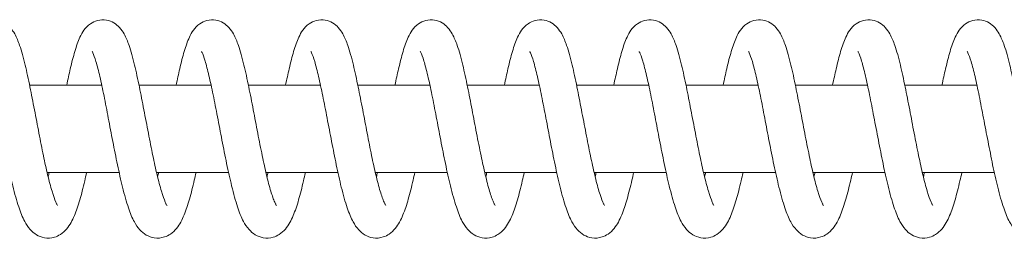
# Model space of a CAD drawing. Units: millimetres. Extents: x -34233 to -2687, y -3050 to 3050.
# Drawn here: x -26873 to -26738, y 1035 to 1065 of the extents above; entities that cross this region are included whole.
import ezdxf

# ---------------------------------------------------------------- set-up
doc = ezdxf.new("R2010")
doc.units = ezdxf.units.MM
doc.header["$MEASUREMENT"] = 0

msp = doc.modelspace()

# ---------------------------------------------------------------- linework, layer by layer
at = {"color": 0, "linetype": 'Continuous', "lineweight": 0}
for p, q in [((-26861.85, 1056), (-26871.74, 1056)), ((-26846.86, 1056), (-26856.75, 1056)), ((-26831.86, 1056), (-26841.75, 1056)), ((-26816.86, 1056), (-26826.75, 1056)), ((-26801.86, 1056), (-26811.75, 1056)), ((-26786.86, 1056), (-26796.75, 1056)), ((-26771.86, 1056), (-26781.75, 1056)), ((-26756.87, 1056), (-26766.75, 1056)), ((-26741.87, 1056), (-26751.76, 1056)), ((-26859.47, 1044), (-26869.34, 1044)), ((-26844.47, 1044), (-26854.34, 1044)), ((-26829.47, 1044), (-26839.35, 1044)), ((-26814.47, 1044), (-26824.35, 1044)), ((-26799.48, 1044), (-26809.35, 1044)), ((-26784.48, 1044), (-26794.35, 1044)), ((-26769.48, 1044), (-26779.35, 1044)), ((-26754.48, 1044), (-26764.35, 1044)), ((-26739.48, 1044), (-26749.35, 1044))]:
    msp.add_line(p, q, dxfattribs=at)
for points, knots in [([(-26881.66, 1056), (-26881.49, 1056.8), (-26881.32, 1057.57), (-26880.96, 1059.15), (-26880.75, 1059.95), (-26880.33, 1061.39), (-26880.1, 1062.03), (-26879.53, 1063.27), (-26879.17, 1063.92), (-26878.13, 1064.65), (-26877.8, 1064.81), (-26877.04, 1065.01), (-26876.61, 1065.03), (-26875.84, 1064.89), (-26875.49, 1064.76), (-26874.89, 1064.4), (-26874.63, 1064.18), (-26874.16, 1063.66), (-26873.96, 1063.36), (-26873.52, 1062.57), (-26873.32, 1062.06), (-26872.85, 1060.7), (-26872.6, 1059.8), (-26872.14, 1057.87), (-26871.92, 1056.85), (-26871.5, 1054.78), (-26871.29, 1053.72), (-26870.88, 1051.58), (-26870.67, 1050.49), (-26870.27, 1048.37), (-26870.06, 1047.32), (-26869.66, 1045.41), (-26869.47, 1044.52), (-26869.08, 1042.87), (-26868.87, 1042.1), (-26868.49, 1040.82), (-26868.3, 1040.3), (-26868.08, 1039.78), (-26868.02, 1039.66), (-26867.93, 1039.51), (-26867.91, 1039.47), (-26867.91, 1039.47)], [8397.849424, 8397.849424, 8397.849424, 8397.849424, 8400.569046, 8400.569046, 8403.905835, 8403.905835, 8407.399087, 8407.399087, 8411.390661, 8411.390661, 8412.838637, 8412.838637, 8414.398493, 8414.398493, 8415.81696, 8415.81696, 8417.317135, 8417.317135, 8419.235881, 8419.235881, 8422.308893, 8422.308893, 8426.361719, 8426.361719, 8429.964769, 8429.964769, 8433.319941, 8433.319941, 8436.591797, 8436.591797, 8439.813422, 8439.813422, 8442.804982, 8442.804982, 8445.920166, 8445.920166, 8448.924921, 8448.924921, 8450.283998, 8450.283998, 8451.41136, 8451.41136, 8451.41136, 8451.41136]), ([(-26866.66, 1056), (-26866.49, 1056.8), (-26866.33, 1057.57), (-26865.96, 1059.15), (-26865.76, 1059.95), (-26865.33, 1061.39), (-26865.11, 1062.03), (-26864.53, 1063.27), (-26864.17, 1063.92), (-26863.13, 1064.65), (-26862.8, 1064.81), (-26862.04, 1065.01), (-26861.61, 1065.03), (-26860.84, 1064.89), (-26860.49, 1064.76), (-26859.89, 1064.4), (-26859.63, 1064.18), (-26859.16, 1063.66), (-26858.96, 1063.36), (-26858.52, 1062.57), (-26858.32, 1062.06), (-26857.85, 1060.7), (-26857.6, 1059.8), (-26857.14, 1057.87), (-26856.92, 1056.85), (-26856.5, 1054.78), (-26856.29, 1053.72), (-26855.88, 1051.58), (-26855.67, 1050.49), (-26855.27, 1048.37), (-26855.06, 1047.32), (-26854.66, 1045.41), (-26854.47, 1044.52), (-26854.08, 1042.87), (-26853.87, 1042.1), (-26853.49, 1040.82), (-26853.3, 1040.3), (-26853.08, 1039.78), (-26853.02, 1039.66), (-26852.93, 1039.51), (-26852.91, 1039.47), (-26852.91, 1039.47)], [8480.628916, 8480.628916, 8480.628916, 8480.628916, 8483.348538, 8483.348538, 8486.685327, 8486.685327, 8490.178579, 8490.178579, 8494.170153, 8494.170153, 8495.618129, 8495.618129, 8497.177985, 8497.177985, 8498.596452, 8498.596452, 8500.096627, 8500.096627, 8502.015373, 8502.015373, 8505.088385, 8505.088385, 8509.141211, 8509.141211, 8512.744261, 8512.744261, 8516.099433, 8516.099433, 8519.371289, 8519.371289, 8522.592914, 8522.592914, 8525.584475, 8525.584475, 8528.699658, 8528.699658, 8531.704413, 8531.704413, 8533.06349, 8533.06349, 8534.190852, 8534.190852, 8534.190852, 8534.190852]), ([(-26851.66, 1056), (-26851.49, 1056.8), (-26851.33, 1057.57), (-26850.96, 1059.15), (-26850.76, 1059.95), (-26850.33, 1061.39), (-26850.11, 1062.03), (-26849.53, 1063.27), (-26849.17, 1063.92), (-26848.13, 1064.65), (-26847.8, 1064.81), (-26847.05, 1065.01), (-26846.61, 1065.03), (-26845.84, 1064.89), (-26845.5, 1064.76), (-26844.89, 1064.4), (-26844.64, 1064.18), (-26844.16, 1063.66), (-26843.97, 1063.36), (-26843.53, 1062.57), (-26843.32, 1062.06), (-26842.85, 1060.7), (-26842.6, 1059.8), (-26842.14, 1057.87), (-26841.92, 1056.85), (-26841.5, 1054.78), (-26841.29, 1053.72), (-26840.88, 1051.58), (-26840.68, 1050.49), (-26840.27, 1048.37), (-26840.06, 1047.32), (-26839.66, 1045.41), (-26839.47, 1044.52), (-26839.08, 1042.87), (-26838.88, 1042.1), (-26838.49, 1040.82), (-26838.3, 1040.3), (-26838.08, 1039.78), (-26838.02, 1039.66), (-26837.94, 1039.51), (-26837.91, 1039.47), (-26837.91, 1039.47)], [8563.408408, 8563.408408, 8563.408408, 8563.408408, 8566.12803, 8566.12803, 8569.464819, 8569.464819, 8572.958071, 8572.958071, 8576.949645, 8576.949645, 8578.397621, 8578.397621, 8579.957477, 8579.957477, 8581.375944, 8581.375944, 8582.876119, 8582.876119, 8584.794865, 8584.794865, 8587.867877, 8587.867877, 8591.920703, 8591.920703, 8595.523753, 8595.523753, 8598.878925, 8598.878925, 8602.150781, 8602.150781, 8605.372406, 8605.372406, 8608.363967, 8608.363967, 8611.47915, 8611.47915, 8614.483905, 8614.483905, 8615.842982, 8615.842982, 8616.970344, 8616.970344, 8616.970344, 8616.970344]), ([(-26836.66, 1056), (-26836.49, 1056.8), (-26836.33, 1057.57), (-26835.96, 1059.15), (-26835.76, 1059.95), (-26835.33, 1061.39), (-26835.11, 1062.03), (-26834.53, 1063.27), (-26834.17, 1063.92), (-26833.14, 1064.65), (-26832.8, 1064.81), (-26832.05, 1065.01), (-26831.61, 1065.03), (-26830.85, 1064.89), (-26830.5, 1064.76), (-26829.89, 1064.4), (-26829.64, 1064.18), (-26829.16, 1063.66), (-26828.97, 1063.36), (-26828.53, 1062.57), (-26828.32, 1062.06), (-26827.85, 1060.7), (-26827.61, 1059.8), (-26827.14, 1057.87), (-26826.92, 1056.85), (-26826.5, 1054.78), (-26826.29, 1053.72), (-26825.88, 1051.58), (-26825.68, 1050.49), (-26825.27, 1048.37), (-26825.06, 1047.32), (-26824.67, 1045.41), (-26824.47, 1044.52), (-26824.08, 1042.87), (-26823.88, 1042.1), (-26823.49, 1040.82), (-26823.31, 1040.3), (-26823.08, 1039.78), (-26823.02, 1039.66), (-26822.94, 1039.51), (-26822.91, 1039.47), (-26822.91, 1039.47)], [8646.1879, 8646.1879, 8646.1879, 8646.1879, 8648.907522, 8648.907522, 8652.244311, 8652.244311, 8655.737563, 8655.737563, 8659.729137, 8659.729137, 8661.177113, 8661.177113, 8662.736969, 8662.736969, 8664.155436, 8664.155436, 8665.655611, 8665.655611, 8667.574357, 8667.574357, 8670.647369, 8670.647369, 8674.700195, 8674.700195, 8678.303245, 8678.303245, 8681.658417, 8681.658417, 8684.930273, 8684.930273, 8688.151898, 8688.151898, 8691.143459, 8691.143459, 8694.258642, 8694.258642, 8697.263397, 8697.263397, 8698.622474, 8698.622474, 8699.749836, 8699.749836, 8699.749836, 8699.749836]), ([(-26821.66, 1056), (-26821.5, 1056.8), (-26821.33, 1057.57), (-26820.96, 1059.15), (-26820.76, 1059.95), (-26820.33, 1061.39), (-26820.11, 1062.03), (-26819.53, 1063.27), (-26819.17, 1063.92), (-26818.14, 1064.65), (-26817.8, 1064.81), (-26817.05, 1065.01), (-26816.62, 1065.03), (-26815.85, 1064.89), (-26815.5, 1064.76), (-26814.89, 1064.4), (-26814.64, 1064.18), (-26814.17, 1063.66), (-26813.97, 1063.36), (-26813.53, 1062.57), (-26813.32, 1062.06), (-26812.85, 1060.7), (-26812.61, 1059.8), (-26812.14, 1057.87), (-26811.92, 1056.85), (-26811.5, 1054.78), (-26811.29, 1053.72), (-26810.88, 1051.58), (-26810.68, 1050.49), (-26810.27, 1048.37), (-26810.06, 1047.32), (-26809.67, 1045.41), (-26809.47, 1044.52), (-26809.08, 1042.87), (-26808.88, 1042.1), (-26808.5, 1040.82), (-26808.31, 1040.3), (-26808.08, 1039.78), (-26808.02, 1039.66), (-26807.94, 1039.51), (-26807.91, 1039.47), (-26807.91, 1039.47)], [8728.967392, 8728.967392, 8728.967392, 8728.967392, 8731.687014, 8731.687014, 8735.023803, 8735.023803, 8738.517055, 8738.517055, 8742.508629, 8742.508629, 8743.956605, 8743.956605, 8745.516461, 8745.516461, 8746.934928, 8746.934928, 8748.435103, 8748.435103, 8750.353849, 8750.353849, 8753.426861, 8753.426861, 8757.479687, 8757.479687, 8761.082737, 8761.082737, 8764.437909, 8764.437909, 8767.709765, 8767.709765, 8770.93139, 8770.93139, 8773.922951, 8773.922951, 8777.038134, 8777.038134, 8780.042889, 8780.042889, 8781.401966, 8781.401966, 8782.529328, 8782.529328, 8782.529328, 8782.529328]), ([(-26806.66, 1056), (-26806.5, 1056.8), (-26806.33, 1057.57), (-26805.96, 1059.15), (-26805.76, 1059.95), (-26805.33, 1061.39), (-26805.11, 1062.03), (-26804.54, 1063.27), (-26804.17, 1063.92), (-26803.14, 1064.65), (-26802.8, 1064.81), (-26802.05, 1065.01), (-26801.62, 1065.03), (-26800.85, 1064.89), (-26800.5, 1064.76), (-26799.9, 1064.4), (-26799.64, 1064.18), (-26799.17, 1063.66), (-26798.97, 1063.36), (-26798.53, 1062.57), (-26798.32, 1062.06), (-26797.86, 1060.7), (-26797.61, 1059.8), (-26797.14, 1057.87), (-26796.93, 1056.85), (-26796.5, 1054.78), (-26796.3, 1053.72), (-26795.89, 1051.58), (-26795.68, 1050.49), (-26795.27, 1048.37), (-26795.07, 1047.32), (-26794.67, 1045.41), (-26794.47, 1044.52), (-26794.08, 1042.87), (-26793.88, 1042.1), (-26793.5, 1040.82), (-26793.31, 1040.3), (-26793.09, 1039.78), (-26793.02, 1039.66), (-26792.94, 1039.51), (-26792.91, 1039.47), (-26792.91, 1039.47)], [8811.746884, 8811.746884, 8811.746884, 8811.746884, 8814.466506, 8814.466506, 8817.803295, 8817.803295, 8821.296547, 8821.296547, 8825.288121, 8825.288121, 8826.736097, 8826.736097, 8828.295953, 8828.295953, 8829.71442, 8829.71442, 8831.214595, 8831.214595, 8833.133341, 8833.133341, 8836.206353, 8836.206353, 8840.259179, 8840.259179, 8843.862229, 8843.862229, 8847.217401, 8847.217401, 8850.489257, 8850.489257, 8853.710882, 8853.710882, 8856.702443, 8856.702443, 8859.817626, 8859.817626, 8862.822381, 8862.822381, 8864.181458, 8864.181458, 8865.30882, 8865.30882, 8865.30882, 8865.30882]), ([(-26791.66, 1056), (-26791.5, 1056.8), (-26791.33, 1057.57), (-26790.97, 1059.15), (-26790.76, 1059.95), (-26790.34, 1061.39), (-26790.11, 1062.03), (-26789.54, 1063.27), (-26789.18, 1063.92), (-26788.14, 1064.65), (-26787.81, 1064.81), (-26787.05, 1065.01), (-26786.62, 1065.03), (-26785.85, 1064.89), (-26785.5, 1064.76), (-26784.9, 1064.4), (-26784.64, 1064.18), (-26784.17, 1063.66), (-26783.97, 1063.36), (-26783.53, 1062.57), (-26783.32, 1062.06), (-26782.86, 1060.7), (-26782.61, 1059.8), (-26782.15, 1057.87), (-26781.93, 1056.85), (-26781.5, 1054.78), (-26781.3, 1053.72), (-26780.89, 1051.58), (-26780.68, 1050.49), (-26780.27, 1048.37), (-26780.07, 1047.32), (-26779.67, 1045.41), (-26779.48, 1044.52), (-26779.08, 1042.87), (-26778.88, 1042.1), (-26778.5, 1040.82), (-26778.31, 1040.3), (-26778.09, 1039.78), (-26778.02, 1039.66), (-26777.94, 1039.51), (-26777.92, 1039.47), (-26777.92, 1039.47)], [8894.526376, 8894.526376, 8894.526376, 8894.526376, 8897.245998, 8897.245998, 8900.582787, 8900.582787, 8904.076039, 8904.076039, 8908.067613, 8908.067613, 8909.515589, 8909.515589, 8911.075445, 8911.075445, 8912.493912, 8912.493912, 8913.994087, 8913.994087, 8915.912833, 8915.912833, 8918.985846, 8918.985846, 8923.038671, 8923.038671, 8926.641721, 8926.641721, 8929.996893, 8929.996893, 8933.268749, 8933.268749, 8936.490374, 8936.490374, 8939.481935, 8939.481935, 8942.597118, 8942.597118, 8945.601873, 8945.601873, 8946.96095, 8946.96095, 8948.088312, 8948.088312, 8948.088312, 8948.088312]), ([(-26776.67, 1056), (-26776.5, 1056.8), (-26776.33, 1057.57), (-26775.97, 1059.15), (-26775.76, 1059.95), (-26775.34, 1061.39), (-26775.11, 1062.03), (-26774.54, 1063.27), (-26774.18, 1063.92), (-26773.14, 1064.65), (-26772.81, 1064.81), (-26772.05, 1065.01), (-26771.62, 1065.03), (-26770.85, 1064.89), (-26770.5, 1064.76), (-26769.9, 1064.4), (-26769.64, 1064.18), (-26769.17, 1063.66), (-26768.97, 1063.36), (-26768.53, 1062.57), (-26768.33, 1062.06), (-26767.86, 1060.7), (-26767.61, 1059.8), (-26767.15, 1057.87), (-26766.93, 1056.85), (-26766.51, 1054.78), (-26766.3, 1053.72), (-26765.89, 1051.58), (-26765.68, 1050.49), (-26765.28, 1048.37), (-26765.07, 1047.32), (-26764.67, 1045.41), (-26764.48, 1044.52), (-26764.09, 1042.87), (-26763.88, 1042.1), (-26763.5, 1040.82), (-26763.31, 1040.3), (-26763.09, 1039.78), (-26763.03, 1039.66), (-26762.94, 1039.51), (-26762.92, 1039.47), (-26762.92, 1039.47)], [8977.305868, 8977.305868, 8977.305868, 8977.305868, 8980.025491, 8980.025491, 8983.362279, 8983.362279, 8986.855531, 8986.855531, 8990.847105, 8990.847105, 8992.295081, 8992.295081, 8993.854937, 8993.854937, 8995.273404, 8995.273404, 8996.773579, 8996.773579, 8998.692325, 8998.692325, 9001.765338, 9001.765338, 9005.818163, 9005.818163, 9009.421213, 9009.421213, 9012.776385, 9012.776385, 9016.048241, 9016.048241, 9019.269866, 9019.269866, 9022.261427, 9022.261427, 9025.37661, 9025.37661, 9028.381365, 9028.381365, 9029.740442, 9029.740442, 9030.867804, 9030.867804, 9030.867804, 9030.867804]), ([(-26761.67, 1056), (-26761.5, 1056.8), (-26761.34, 1057.57), (-26760.97, 1059.15), (-26760.77, 1059.95), (-26760.34, 1061.39), (-26760.12, 1062.03), (-26759.54, 1063.27), (-26759.18, 1063.92), (-26758.14, 1064.65), (-26757.81, 1064.81), (-26757.05, 1065.01), (-26756.62, 1065.03), (-26755.85, 1064.89), (-26755.5, 1064.76), (-26754.9, 1064.4), (-26754.64, 1064.18), (-26754.17, 1063.66), (-26753.98, 1063.36), (-26753.54, 1062.57), (-26753.33, 1062.06), (-26752.86, 1060.7), (-26752.61, 1059.8), (-26752.15, 1057.87), (-26751.93, 1056.85), (-26751.51, 1054.78), (-26751.3, 1053.72), (-26750.89, 1051.58), (-26750.69, 1050.49), (-26750.28, 1048.37), (-26750.07, 1047.32), (-26749.67, 1045.41), (-26749.48, 1044.52), (-26749.09, 1042.87), (-26748.88, 1042.1), (-26748.5, 1040.82), (-26748.31, 1040.3), (-26748.09, 1039.78), (-26748.03, 1039.66), (-26747.94, 1039.51), (-26747.92, 1039.47), (-26747.92, 1039.47)], [9060.08536, 9060.08536, 9060.08536, 9060.08536, 9062.804983, 9062.804983, 9066.141771, 9066.141771, 9069.635023, 9069.635023, 9073.626597, 9073.626597, 9075.074573, 9075.074573, 9076.634429, 9076.634429, 9078.052896, 9078.052896, 9079.553071, 9079.553071, 9081.471817, 9081.471817, 9084.54483, 9084.54483, 9088.597655, 9088.597655, 9092.200705, 9092.200705, 9095.555877, 9095.555877, 9098.827733, 9098.827733, 9102.049358, 9102.049358, 9105.040919, 9105.040919, 9108.156102, 9108.156102, 9111.160857, 9111.160857, 9112.519934, 9112.519934, 9113.647296, 9113.647296, 9113.647296, 9113.647296]), ([(-26746.67, 1056), (-26746.5, 1056.8), (-26746.34, 1057.57), (-26745.97, 1059.15), (-26745.77, 1059.95), (-26745.34, 1061.39), (-26745.12, 1062.03), (-26744.54, 1063.27), (-26744.18, 1063.92), (-26743.14, 1064.65), (-26742.81, 1064.81), (-26742.06, 1065.01), (-26741.62, 1065.03), (-26740.85, 1064.89), (-26740.51, 1064.76), (-26739.9, 1064.4), (-26739.65, 1064.18), (-26739.17, 1063.66), (-26738.98, 1063.36), (-26738.54, 1062.57), (-26738.33, 1062.06), (-26737.86, 1060.7), (-26737.61, 1059.8), (-26737.15, 1057.87), (-26736.93, 1056.85), (-26736.51, 1054.78), (-26736.3, 1053.72), (-26735.89, 1051.58), (-26735.69, 1050.49), (-26735.28, 1048.37), (-26735.07, 1047.32), (-26734.67, 1045.41), (-26734.48, 1044.52), (-26734.09, 1042.87), (-26733.89, 1042.1), (-26733.5, 1040.82), (-26733.32, 1040.3), (-26733.09, 1039.78), (-26733.03, 1039.66), (-26732.95, 1039.51), (-26732.92, 1039.47), (-26732.92, 1039.47)], [9142.864852, 9142.864852, 9142.864852, 9142.864852, 9145.584475, 9145.584475, 9148.921263, 9148.921263, 9152.414515, 9152.414515, 9156.406089, 9156.406089, 9157.854065, 9157.854065, 9159.413921, 9159.413921, 9160.832388, 9160.832388, 9162.332563, 9162.332563, 9164.251309, 9164.251309, 9167.324322, 9167.324322, 9171.377147, 9171.377147, 9174.980197, 9174.980197, 9178.335369, 9178.335369, 9181.607225, 9181.607225, 9184.82885, 9184.82885, 9187.820411, 9187.820411, 9190.935594, 9190.935594, 9193.940349, 9193.940349, 9195.299426, 9195.299426, 9196.426788, 9196.426788, 9196.426788, 9196.426788]), ([(-26863.93, 1044), (-26864.02, 1043.61), (-26864.11, 1043.22), (-26864.41, 1041.92), (-26864.63, 1041.05), (-26865.09, 1039.46), (-26865.33, 1038.74), (-26865.89, 1037.41), (-26866.2, 1036.8), (-26866.91, 1035.97), (-26867.19, 1035.71), (-26867.77, 1035.34), (-26868.05, 1035.21), (-26868.78, 1035), (-26869.27, 1034.97), (-26870.12, 1035.11), (-26870.49, 1035.26), (-26871.15, 1035.66), (-26871.43, 1035.91), (-26871.98, 1036.53), (-26872.21, 1036.9), (-26872.73, 1037.89), (-26872.99, 1038.54), (-26873.52, 1040.13), (-26873.79, 1041.1), (-26874.28, 1043.13), (-26874.51, 1044.17), (-26874.95, 1046.29), (-26875.16, 1047.38), (-26875.58, 1049.53), (-26875.79, 1050.62), (-26876.19, 1052.71), (-26876.39, 1053.74), (-26876.77, 1055.64), (-26876.96, 1056.53), (-26877.33, 1058.1), (-26877.51, 1058.79), (-26877.84, 1059.87), (-26878, 1060.29), (-26878.15, 1060.6), (-26878.18, 1060.66), (-26878.18, 1060.66), (-26878.18, 1060.66), (-26878.18, 1060.66)], [2472.086851, 2472.086851, 2472.086851, 2472.086851, 2473.413321, 2473.413321, 2476.735026, 2476.735026, 2480.171239, 2480.171239, 2483.915548, 2483.915548, 2485.693607, 2485.693607, 2486.940192, 2486.940192, 2488.758125, 2488.758125, 2490.353629, 2490.353629, 2492.079694, 2492.079694, 2494.464887, 2494.464887, 2497.952916, 2497.952916, 2501.929882, 2501.929882, 2505.446126, 2505.446126, 2508.788224, 2508.788224, 2512.058967, 2512.058967, 2515.281689, 2515.281689, 2518.455887, 2518.455887, 2521.559367, 2521.559367, 2524.524465, 2524.524465, 2525.808879, 2525.808879, 2525.871857, 2525.871857, 2525.871857, 2525.871857]), ([(-26848.93, 1044), (-26849.01, 1043.65), (-26849.09, 1043.31), (-26849.38, 1042.04), (-26849.6, 1041.16), (-26850.06, 1039.56), (-26850.3, 1038.84), (-26850.85, 1037.5), (-26851.15, 1036.89), (-26851.84, 1036.05), (-26852.11, 1035.78), (-26852.68, 1035.39), (-26852.96, 1035.25), (-26853.7, 1035.01), (-26854.19, 1034.96), (-26855.06, 1035.1), (-26855.44, 1035.24), (-26856.1, 1035.62), (-26856.39, 1035.87), (-26856.94, 1036.47), (-26857.17, 1036.84), (-26857.69, 1037.79), (-26857.95, 1038.42), (-26858.47, 1039.98), (-26858.75, 1040.94), (-26859.24, 1042.96), (-26859.47, 1044), (-26859.92, 1046.11), (-26860.13, 1047.2), (-26860.55, 1049.35), (-26860.75, 1050.44), (-26861.16, 1052.54), (-26861.35, 1053.57), (-26861.74, 1055.49), (-26861.93, 1056.39), (-26862.3, 1057.98), (-26862.49, 1058.68), (-26862.82, 1059.8), (-26862.98, 1060.23), (-26863.13, 1060.58), (-26863.17, 1060.64), (-26863.18, 1060.66), (-26863.18, 1060.66), (-26863.18, 1060.66)], [2388.694038, 2388.694038, 2388.694038, 2388.694038, 2389.868398, 2389.868398, 2393.186569, 2393.186569, 2396.615053, 2396.615053, 2400.336124, 2400.336124, 2402.146718, 2402.146718, 2403.429884, 2403.429884, 2405.281084, 2405.281084, 2406.877183, 2406.877183, 2408.588678, 2408.588678, 2410.911615, 2410.911615, 2414.337512, 2414.337512, 2418.333461, 2418.333461, 2421.866615, 2421.866615, 2425.214241, 2425.214241, 2428.487993, 2428.487993, 2431.713198, 2431.713198, 2434.89039, 2434.89039, 2437.998893, 2437.998893, 2440.974818, 2440.974818, 2442.27425, 2442.27425, 2442.480169, 2442.480169, 2442.480169, 2442.480169]), ([(-26833.94, 1044), (-26834.02, 1043.61), (-26834.11, 1043.22), (-26834.41, 1041.92), (-26834.63, 1041.05), (-26835.1, 1039.46), (-26835.34, 1038.74), (-26835.89, 1037.41), (-26836.2, 1036.8), (-26836.91, 1035.97), (-26837.19, 1035.71), (-26837.78, 1035.34), (-26838.05, 1035.21), (-26838.78, 1035), (-26839.27, 1034.97), (-26840.12, 1035.11), (-26840.49, 1035.26), (-26841.15, 1035.66), (-26841.43, 1035.91), (-26841.98, 1036.53), (-26842.22, 1036.9), (-26842.74, 1037.89), (-26842.99, 1038.54), (-26843.52, 1040.13), (-26843.79, 1041.1), (-26844.28, 1043.13), (-26844.51, 1044.17), (-26844.95, 1046.29), (-26845.17, 1047.38), (-26845.58, 1049.53), (-26845.79, 1050.62), (-26846.19, 1052.71), (-26846.39, 1053.74), (-26846.78, 1055.64), (-26846.97, 1056.53), (-26847.34, 1058.1), (-26847.52, 1058.79), (-26847.84, 1059.87), (-26848, 1060.29), (-26848.15, 1060.6), (-26848.18, 1060.66), (-26848.19, 1060.66), (-26848.19, 1060.66), (-26848.19, 1060.66)], [2305.308627, 2305.308627, 2305.308627, 2305.308627, 2306.635106, 2306.635106, 2309.956811, 2309.956811, 2313.393024, 2313.393024, 2317.137335, 2317.137335, 2318.915392, 2318.915392, 2320.161973, 2320.161973, 2321.979905, 2321.979905, 2323.575409, 2323.575409, 2325.301474, 2325.301474, 2327.68667, 2327.68667, 2331.174701, 2331.174701, 2335.151666, 2335.151666, 2338.66791, 2338.66791, 2342.010008, 2342.010008, 2345.280751, 2345.280751, 2348.503472, 2348.503472, 2351.67767, 2351.67767, 2354.781151, 2354.781151, 2357.746248, 2357.746248, 2359.030661, 2359.030661, 2359.093633, 2359.093633, 2359.093633, 2359.093633]), ([(-26818.94, 1044), (-26819.01, 1043.65), (-26819.09, 1043.31), (-26819.38, 1042.04), (-26819.6, 1041.16), (-26820.06, 1039.56), (-26820.3, 1038.84), (-26820.85, 1037.5), (-26821.15, 1036.89), (-26821.84, 1036.05), (-26822.11, 1035.78), (-26822.69, 1035.39), (-26822.96, 1035.25), (-26823.7, 1035.01), (-26824.2, 1034.96), (-26825.06, 1035.1), (-26825.44, 1035.24), (-26826.11, 1035.62), (-26826.39, 1035.87), (-26826.94, 1036.47), (-26827.18, 1036.84), (-26827.69, 1037.79), (-26827.95, 1038.42), (-26828.48, 1039.98), (-26828.75, 1040.94), (-26829.25, 1042.96), (-26829.48, 1044), (-26829.92, 1046.11), (-26830.13, 1047.2), (-26830.55, 1049.35), (-26830.76, 1050.44), (-26831.16, 1052.54), (-26831.36, 1053.57), (-26831.75, 1055.49), (-26831.94, 1056.39), (-26832.31, 1057.98), (-26832.49, 1058.68), (-26832.82, 1059.8), (-26832.98, 1060.23), (-26833.14, 1060.58), (-26833.17, 1060.64), (-26833.19, 1060.66), (-26833.19, 1060.66), (-26833.19, 1060.66)], [2221.915814, 2221.915814, 2221.915814, 2221.915814, 2223.090174, 2223.090174, 2226.408345, 2226.408345, 2229.836829, 2229.836829, 2233.5579, 2233.5579, 2235.368494, 2235.368494, 2236.65166, 2236.65166, 2238.50286, 2238.50286, 2240.098959, 2240.098959, 2241.810454, 2241.810454, 2244.133391, 2244.133391, 2247.559288, 2247.559288, 2251.555237, 2251.555237, 2255.08839, 2255.08839, 2258.436016, 2258.436016, 2261.709769, 2261.709769, 2264.934974, 2264.934974, 2268.112166, 2268.112166, 2271.220669, 2271.220669, 2274.196594, 2274.196594, 2275.496026, 2275.496026, 2275.701945, 2275.701945, 2275.701945, 2275.701945]), ([(-26803.94, 1044), (-26804.02, 1043.61), (-26804.11, 1043.22), (-26804.42, 1041.92), (-26804.64, 1041.05), (-26805.1, 1039.46), (-26805.34, 1038.74), (-26805.9, 1037.41), (-26806.2, 1036.8), (-26806.92, 1035.97), (-26807.19, 1035.71), (-26807.78, 1035.34), (-26808.05, 1035.21), (-26808.79, 1035), (-26809.27, 1034.97), (-26810.12, 1035.11), (-26810.5, 1035.26), (-26811.15, 1035.66), (-26811.43, 1035.91), (-26811.98, 1036.53), (-26812.22, 1036.9), (-26812.74, 1037.89), (-26812.99, 1038.54), (-26813.52, 1040.13), (-26813.79, 1041.1), (-26814.29, 1043.13), (-26814.52, 1044.17), (-26814.96, 1046.29), (-26815.17, 1047.38), (-26815.59, 1049.53), (-26815.79, 1050.62), (-26816.19, 1052.71), (-26816.39, 1053.74), (-26816.78, 1055.64), (-26816.97, 1056.53), (-26817.34, 1058.1), (-26817.52, 1058.79), (-26817.85, 1059.87), (-26818.01, 1060.29), (-26818.15, 1060.6), (-26818.19, 1060.66), (-26818.19, 1060.66), (-26818.19, 1060.66), (-26818.19, 1060.66)], [2138.530404, 2138.530404, 2138.530404, 2138.530404, 2139.856858, 2139.856858, 2143.178564, 2143.178564, 2146.614775, 2146.614775, 2150.359082, 2150.359082, 2152.137144, 2152.137144, 2153.383736, 2153.383736, 2155.201672, 2155.201672, 2156.797176, 2156.797176, 2158.523239, 2158.523239, 2160.908428, 2160.908428, 2164.396452, 2164.396452, 2168.37342, 2168.37342, 2171.889665, 2171.889665, 2175.231763, 2175.231763, 2178.502507, 2178.502507, 2181.725229, 2181.725229, 2184.899427, 2184.899427, 2188.002908, 2188.002908, 2190.968007, 2190.968007, 2192.252421, 2192.252421, 2192.31541, 2192.31541, 2192.31541, 2192.31541]), ([(-26788.94, 1044), (-26789.02, 1043.65), (-26789.09, 1043.31), (-26789.39, 1042.04), (-26789.61, 1041.16), (-26790.07, 1039.56), (-26790.31, 1038.84), (-26790.86, 1037.5), (-26791.16, 1036.89), (-26791.84, 1036.05), (-26792.11, 1035.78), (-26792.69, 1035.39), (-26792.97, 1035.25), (-26793.7, 1035.01), (-26794.2, 1034.96), (-26795.06, 1035.1), (-26795.44, 1035.24), (-26796.11, 1035.62), (-26796.39, 1035.87), (-26796.94, 1036.47), (-26797.18, 1036.84), (-26797.7, 1037.79), (-26797.95, 1038.42), (-26798.48, 1039.98), (-26798.75, 1040.94), (-26799.25, 1042.96), (-26799.48, 1044), (-26799.92, 1046.11), (-26800.14, 1047.2), (-26800.55, 1049.35), (-26800.76, 1050.44), (-26801.16, 1052.54), (-26801.36, 1053.57), (-26801.75, 1055.49), (-26801.94, 1056.39), (-26802.31, 1057.98), (-26802.49, 1058.68), (-26802.82, 1059.8), (-26802.98, 1060.23), (-26803.14, 1060.58), (-26803.18, 1060.64), (-26803.19, 1060.66), (-26803.19, 1060.66), (-26803.19, 1060.66)], [2055.137591, 2055.137591, 2055.137591, 2055.137591, 2056.311952, 2056.311952, 2059.630123, 2059.630123, 2063.058607, 2063.058607, 2066.779678, 2066.779678, 2068.590272, 2068.590272, 2069.873438, 2069.873438, 2071.724638, 2071.724638, 2073.320736, 2073.320736, 2075.032232, 2075.032232, 2077.355169, 2077.355169, 2080.781067, 2080.781067, 2084.777015, 2084.777015, 2088.310169, 2088.310169, 2091.657795, 2091.657795, 2094.931547, 2094.931547, 2098.156752, 2098.156752, 2101.333944, 2101.333944, 2104.442447, 2104.442447, 2107.418372, 2107.418372, 2108.717804, 2108.717804, 2108.923722, 2108.923722, 2108.923722, 2108.923722]), ([(-26773.94, 1044), (-26774.03, 1043.61), (-26774.11, 1043.22), (-26774.42, 1041.92), (-26774.64, 1041.05), (-26775.1, 1039.46), (-26775.34, 1038.74), (-26775.9, 1037.41), (-26776.21, 1036.8), (-26776.92, 1035.97), (-26777.2, 1035.71), (-26777.78, 1035.34), (-26778.06, 1035.21), (-26778.79, 1035), (-26779.28, 1034.97), (-26780.12, 1035.11), (-26780.5, 1035.26), (-26781.16, 1035.66), (-26781.44, 1035.91), (-26781.98, 1036.53), (-26782.22, 1036.9), (-26782.74, 1037.89), (-26783, 1038.54), (-26783.53, 1040.13), (-26783.79, 1041.1), (-26784.29, 1043.13), (-26784.52, 1044.17), (-26784.96, 1046.29), (-26785.17, 1047.38), (-26785.59, 1049.53), (-26785.79, 1050.62), (-26786.2, 1052.71), (-26786.39, 1053.74), (-26786.78, 1055.64), (-26786.97, 1056.53), (-26787.34, 1058.1), (-26787.52, 1058.79), (-26787.85, 1059.87), (-26788.01, 1060.29), (-26788.15, 1060.6), (-26788.19, 1060.66), (-26788.19, 1060.66), (-26788.19, 1060.66), (-26788.19, 1060.66)], [1971.75218, 1971.75218, 1971.75218, 1971.75218, 1973.078702, 1973.078702, 1976.400408, 1976.400408, 1979.836623, 1979.836623, 1983.580941, 1983.580941, 1985.358988, 1985.358988, 1986.605551, 1986.605551, 1988.423475, 1988.423475, 1990.018979, 1990.018979, 1991.745047, 1991.745047, 1994.130257, 1994.130257, 1997.6183, 1997.6183, 2001.595261, 2001.595261, 2005.111501, 2005.111501, 2008.453598, 2008.453598, 2011.72434, 2011.72434, 2014.947061, 2014.947061, 2018.121258, 2018.121258, 2021.224738, 2021.224738, 2024.189833, 2024.189833, 2025.474243, 2025.474243, 2025.537186, 2025.537186, 2025.537186, 2025.537186]), ([(-26758.94, 1044), (-26759.02, 1043.65), (-26759.1, 1043.31), (-26759.39, 1042.04), (-26759.61, 1041.16), (-26760.07, 1039.56), (-26760.31, 1038.84), (-26760.86, 1037.5), (-26761.16, 1036.89), (-26761.84, 1036.05), (-26762.11, 1035.78), (-26762.69, 1035.39), (-26762.97, 1035.25), (-26763.71, 1035.01), (-26764.2, 1034.96), (-26765.07, 1035.1), (-26765.45, 1035.24), (-26766.11, 1035.62), (-26766.39, 1035.87), (-26766.95, 1036.47), (-26767.18, 1036.84), (-26767.7, 1037.79), (-26767.95, 1038.42), (-26768.48, 1039.98), (-26768.75, 1040.94), (-26769.25, 1042.96), (-26769.48, 1044), (-26769.93, 1046.11), (-26770.14, 1047.2), (-26770.56, 1049.35), (-26770.76, 1050.44), (-26771.16, 1052.54), (-26771.36, 1053.57), (-26771.75, 1055.49), (-26771.94, 1056.39), (-26772.31, 1057.98), (-26772.49, 1058.68), (-26772.83, 1059.8), (-26772.99, 1060.23), (-26773.14, 1060.58), (-26773.18, 1060.64), (-26773.19, 1060.66), (-26773.19, 1060.66), (-26773.19, 1060.66)], [1888.359367, 1888.359367, 1888.359367, 1888.359367, 1889.533724, 1889.533724, 1892.851895, 1892.851895, 1896.280379, 1896.280379, 1900.001449, 1900.001449, 1901.812044, 1901.812044, 1903.095211, 1903.095211, 1904.946412, 1904.946412, 1906.542511, 1906.542511, 1908.254005, 1908.254005, 1910.576941, 1910.576941, 1914.002837, 1914.002837, 1917.998786, 1917.998786, 1921.53194, 1921.53194, 1924.879566, 1924.879566, 1928.153319, 1928.153319, 1931.378524, 1931.378524, 1934.555715, 1934.555715, 1937.664219, 1937.664219, 1940.640144, 1940.640144, 1941.939576, 1941.939576, 1942.145498, 1942.145498, 1942.145498, 1942.145498]), ([(-26743.94, 1044), (-26744.03, 1043.61), (-26744.12, 1043.22), (-26744.42, 1041.92), (-26744.64, 1041.05), (-26745.1, 1039.46), (-26745.35, 1038.74), (-26745.9, 1037.41), (-26746.21, 1036.8), (-26746.92, 1035.97), (-26747.2, 1035.71), (-26747.78, 1035.34), (-26748.06, 1035.21), (-26748.79, 1035), (-26749.28, 1034.97), (-26750.13, 1035.11), (-26750.5, 1035.26), (-26751.16, 1035.66), (-26751.44, 1035.91), (-26751.99, 1036.53), (-26752.22, 1036.9), (-26752.74, 1037.89), (-26753, 1038.54), (-26753.53, 1040.13), (-26753.8, 1041.1), (-26754.29, 1043.13), (-26754.52, 1044.17), (-26754.96, 1046.29), (-26755.18, 1047.37), (-26755.59, 1049.53), (-26755.8, 1050.62), (-26756.2, 1052.71), (-26756.4, 1053.74), (-26756.78, 1055.64), (-26756.98, 1056.53), (-26757.34, 1058.1), (-26757.52, 1058.79), (-26757.85, 1059.87), (-26758.01, 1060.29), (-26758.16, 1060.6), (-26758.19, 1060.66), (-26758.19, 1060.66), (-26758.19, 1060.66), (-26758.19, 1060.66)], [1804.973956, 1804.973956, 1804.973956, 1804.973956, 1806.300291, 1806.300291, 1809.621993, 1809.621993, 1813.058198, 1813.058198, 1816.802487, 1816.802487, 1818.580574, 1818.580574, 1819.82722, 1819.82722, 1821.645176, 1821.645176, 1823.24068, 1823.24068, 1824.966735, 1824.966735, 1827.351887, 1827.351887, 1830.839876, 1830.839876, 1834.816855, 1834.816855, 1838.33311, 1838.33311, 1841.675212, 1841.675212, 1844.945957, 1844.945957, 1848.16868, 1848.16868, 1851.34288, 1851.34288, 1854.446364, 1854.446364, 1857.411469, 1857.411469, 1858.695893, 1858.695893, 1858.758963, 1858.758963, 1858.758963, 1858.758963]), ([(-26728.95, 1044), (-26729.02, 1043.65), (-26729.1, 1043.31), (-26729.39, 1042.04), (-26729.61, 1041.16), (-26730.07, 1039.56), (-26730.31, 1038.84), (-26730.86, 1037.5), (-26731.16, 1036.89), (-26731.85, 1036.05), (-26732.12, 1035.78), (-26732.7, 1035.39), (-26732.97, 1035.25), (-26733.71, 1035.01), (-26734.21, 1034.96), (-26735.07, 1035.1), (-26735.45, 1035.24), (-26736.11, 1035.62), (-26736.4, 1035.87), (-26736.95, 1036.47), (-26737.18, 1036.84), (-26737.7, 1037.79), (-26737.96, 1038.42), (-26738.49, 1039.98), (-26738.76, 1040.94), (-26739.25, 1042.96), (-26739.49, 1044), (-26739.93, 1046.11), (-26740.14, 1047.2), (-26740.56, 1049.35), (-26740.77, 1050.44), (-26741.17, 1052.54), (-26741.37, 1053.57), (-26741.75, 1055.49), (-26741.95, 1056.39), (-26742.32, 1057.98), (-26742.5, 1058.68), (-26742.83, 1059.8), (-26742.99, 1060.23), (-26743.15, 1060.58), (-26743.18, 1060.64), (-26743.19, 1060.66), (-26743.2, 1060.66), (-26743.2, 1060.66)], [1721.581143, 1721.581143, 1721.581143, 1721.581143, 1722.755513, 1722.755513, 1726.073684, 1726.073684, 1729.502169, 1729.502169, 1733.223241, 1733.223241, 1735.033833, 1735.033833, 1736.316997, 1736.316997, 1738.168195, 1738.168195, 1739.764293, 1739.764293, 1741.475789, 1741.475789, 1743.798729, 1743.798729, 1747.224631, 1747.224631, 1751.220579, 1751.220579, 1754.753731, 1754.753731, 1758.101357, 1758.101357, 1761.375109, 1761.375109, 1764.600314, 1764.600314, 1767.777505, 1767.777505, 1770.886009, 1770.886009, 1773.861933, 1773.861933, 1775.161364, 1775.161364, 1775.367274, 1775.367274, 1775.367274, 1775.367274]), ([(-26869.2, 1043.4), (-26869.17, 1043.51), (-26869.15, 1043.63), (-26869.1, 1043.83), (-26869.08, 1043.91), (-26869.06, 1044)], [8467.1509365, 8467.1509365, 8467.1509365, 8467.1509365, 8467.5743153, 8467.5743153, 8467.8875628, 8467.8875628, 8467.8875628, 8467.8875628]), ([(-26854.2, 1043.4), (-26854.17, 1043.51), (-26854.15, 1043.63), (-26854.1, 1043.83), (-26854.08, 1043.91), (-26854.06, 1044)], [8549.9304285, 8549.9304285, 8549.9304285, 8549.9304285, 8550.3538073, 8550.3538073, 8550.6670548, 8550.6670548, 8550.6670548, 8550.6670548]), ([(-26839.2, 1043.4), (-26839.18, 1043.51), (-26839.15, 1043.63), (-26839.1, 1043.83), (-26839.08, 1043.91), (-26839.06, 1044)], [8632.7099205, 8632.7099205, 8632.7099205, 8632.7099205, 8633.1332993, 8633.1332993, 8633.4465468, 8633.4465468, 8633.4465468, 8633.4465468]), ([(-26824.2, 1043.4), (-26824.18, 1043.51), (-26824.15, 1043.63), (-26824.1, 1043.83), (-26824.08, 1043.91), (-26824.06, 1044)], [8715.4894126, 8715.4894126, 8715.4894126, 8715.4894126, 8715.9127913, 8715.9127913, 8716.2260389, 8716.2260389, 8716.2260389, 8716.2260389]), ([(-26809.21, 1043.4), (-26809.18, 1043.51), (-26809.15, 1043.63), (-26809.1, 1043.83), (-26809.08, 1043.91), (-26809.06, 1044)], [8798.2689046, 8798.2689046, 8798.2689046, 8798.2689046, 8798.6922833, 8798.6922833, 8799.0055309, 8799.0055309, 8799.0055309, 8799.0055309]), ([(-26794.21, 1043.4), (-26794.18, 1043.51), (-26794.15, 1043.63), (-26794.11, 1043.83), (-26794.09, 1043.91), (-26794.07, 1044)], [8881.0483966, 8881.0483966, 8881.0483966, 8881.0483966, 8881.4717754, 8881.4717754, 8881.7850229, 8881.7850229, 8881.7850229, 8881.7850229]), ([(-26779.21, 1043.4), (-26779.18, 1043.51), (-26779.15, 1043.63), (-26779.11, 1043.83), (-26779.09, 1043.91), (-26779.07, 1044)], [8963.8278886, 8963.8278886, 8963.8278886, 8963.8278886, 8964.2512674, 8964.2512674, 8964.5645149, 8964.5645149, 8964.5645149, 8964.5645149]), ([(-26764.21, 1043.4), (-26764.18, 1043.51), (-26764.16, 1043.63), (-26764.11, 1043.83), (-26764.09, 1043.91), (-26764.07, 1044)], [9046.6073807, 9046.6073807, 9046.6073807, 9046.6073807, 9047.0307594, 9047.0307594, 9047.344007, 9047.344007, 9047.344007, 9047.344007]), ([(-26749.21, 1043.4), (-26749.18, 1043.51), (-26749.16, 1043.63), (-26749.11, 1043.83), (-26749.09, 1043.91), (-26749.07, 1044)], [9129.3868727, 9129.3868727, 9129.3868727, 9129.3868727, 9129.8102514, 9129.8102514, 9130.123499, 9130.123499, 9130.123499, 9130.123499])]:
    msp.add_open_spline(points, degree=3, knots=knots, dxfattribs=at)

doc.saveas('drawing.dxf')
